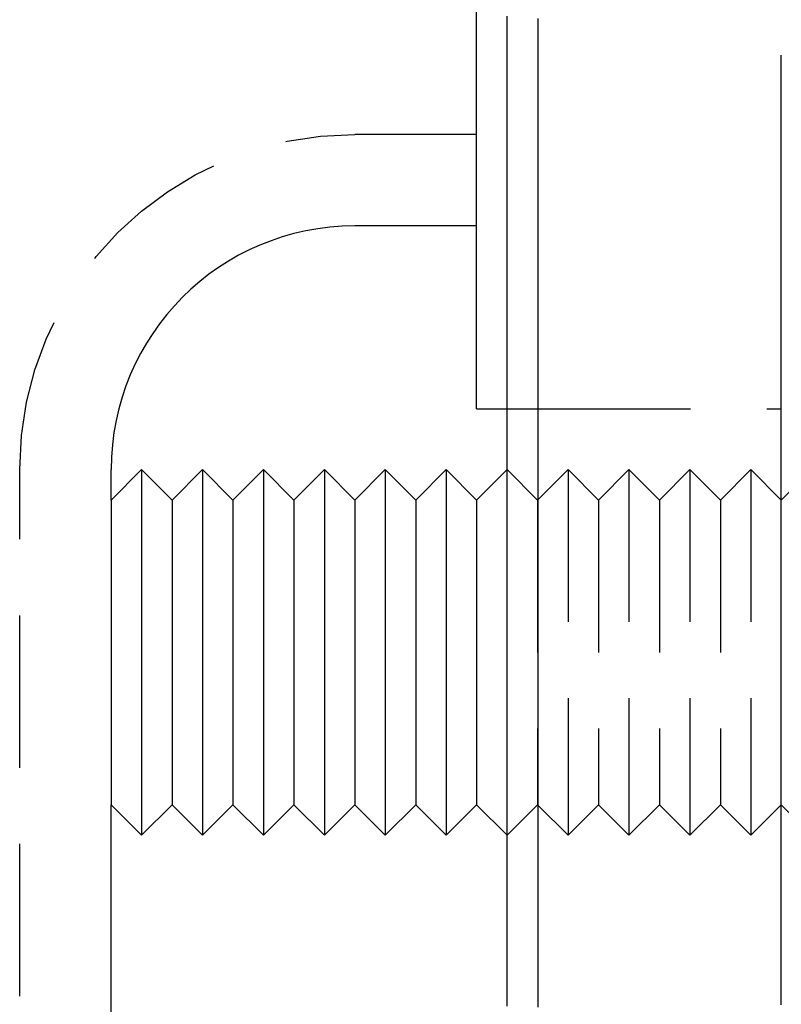
# Model space of a CAD drawing. Extents: x -42 to 157, y -107 to 255.
# Drawn here: x 135 to 148, y 78 to 94 of the extents above; entities that cross this region are included whole.
import ezdxf

# ---------------------------------------------------------------- set-up
doc = ezdxf.new("R2010")
doc.units = 0
doc.header["$LTSCALE"] = 10
doc.linetypes.add('VERDECKT', pattern=[0.375, 0.25, -0.125])
doc.layers.get('0').update_dxf_attribs({"linetype": 'CONTINUOUS'})
doc.layers.add('STEMPEL', color=3, linetype='CONTINUOUS')

# ---------------------------------------------------------------- blocks, each defined once
blk = doc.blocks.new('A$CF2C056EE')
at = {"color": 3, "linetype": 'CONTINUOUS', "extrusion": (-2e-16, 1, -2e-16)}
for p, q in [((42.5, 88), (42.5, 162)), ((42.5, 91), (40.5, 91)), ((42.5, 88), (43, 88)), ((43.51, 88), (43.51, 88)), ((36.5, 86.5), (36.5, 87)), ((36.5, 86.5), (37, 87)), ((37, 87), (37, 81)), ((37.5, 86.5), (37, 87)), ((37.5, 86.5), (38, 87)), ((38, 87), (38, 81)), ((38.5, 86.5), (38, 87)), ((38.5, 86.5), (39, 87)), ((39, 87), (39, 81)), ((39.5, 86.5), (39, 87)), ((39.5, 86.5), (40, 87)), ((40, 87), (40, 81)), ((40.5, 86.5), (40, 87)), ((40.5, 86.5), (41, 87)), ((41, 87), (41, 81)), ((41.5, 86.5), (41, 87)), ((41.5, 86.5), (42, 87)), ((42, 87), (42, 81)), ((42.5, 86.5), (42, 87)), ((42.5, 86.5), (43, 87)), ((36.5, 86.5), (36.5, 81.5)), ((37.5, 86.5), (37.5, 81.5)), ((38.5, 86.5), (38.5, 81.5)), ((39.5, 86.5), (39.5, 81.5)), ((40.5, 86.5), (40.5, 81.5)), ((41.5, 86.5), (41.5, 81.5)), ((42.5, 86.5), (42.5, 81.5)), ((43.51, 86.51), (43.51, 86.51)), ((36.5, 7.0437), (36.5, 81.5)), ((36.5, 81.5), (37, 81)), ((37.5, 81.5), (37, 81)), ((37.5, 81.5), (38, 81)), ((38.5, 81.5), (38, 81)), ((38.5, 81.5), (39, 81)), ((39.5, 81.5), (39, 81)), ((39.5, 81.5), (40, 81)), ((40.5, 81.5), (40, 81)), ((40.5, 81.5), (41, 81)), ((41.5, 81.5), (41, 81)), ((41.5, 81.5), (42, 81)), ((42.5, 81.5), (42, 81)), ((42.5, 81.5), (43, 81)), ((43.51, 81.49), (43.51, 81.49))]:
    blk.add_line(p, q, dxfattribs=at)
at = {"color": 1, "linetype": 'VERDECKT', "extrusion": (-2e-16, 1, -2e-16)}
for p, q in [((47.5, 91.3004), (47.5, 158.7175)), ((42.5, 92.5), (40.5, 92.5)), ((43, 88), (43.51, 88)), ((43.51, 88), (47.5, 88)), ((35, 7.1092), (35, 87)), ((43.5, 86.5), (43, 87)), ((43.51, 86.51), (44, 87)), ((44, 87), (44, 81)), ((44.5, 86.5), (44, 87)), ((44.5, 86.5), (45, 87)), ((45, 87), (45, 81)), ((45.5, 86.5), (45, 87)), ((45.5, 86.5), (46, 87)), ((46, 87), (46, 81)), ((46.5, 86.5), (46, 87)), ((46.5, 86.5), (47, 87)), ((47, 87), (47, 81)), ((47.5, 86.5), (47, 87)), ((47.5, 86.5), (48, 87)), ((43.5, 86.5), (43.51, 86.51)), ((43.5, 86.5), (43.5, 81.5)), ((44.5, 86.5), (44.5, 81.5)), ((45.5, 86.5), (45.5, 81.5)), ((46.5, 86.5), (46.5, 81.5)), ((43.5, 81.5), (43, 81)), ((43.5, 81.5), (43.51, 81.49)), ((43.51, 81.49), (44, 81)), ((44.5, 81.5), (44, 81)), ((44.5, 81.5), (45, 81)), ((45.5, 81.5), (45, 81)), ((45.5, 81.5), (46, 81)), ((46.5, 81.5), (46, 81)), ((46.5, 81.5), (47, 81)), ((47.5, 81.5), (47, 81)), ((47.5, 81.5), (48, 81))]:
    blk.add_line(p, q, dxfattribs=at)
at = {"color": 3}
for points in [[(43.51, 78.1798, 0), (43.51, 78.254, 0), (43.51, 78.3286, 0), (43.51, 78.4037, 0), (43.51, 78.4791, 0), (43.51, 78.5548, 0), (43.51, 78.631, 0), (43.51, 78.7075, 0), (43.51, 78.7843, 0), (43.51, 78.8616, 0), (43.51, 78.9391, 0), (43.51, 79.0171, 0), (43.51, 79.0953, 0), (43.51, 79.1739, 0), (43.51, 79.2528, 0), (43.51, 79.3321, 0), (43.51, 79.4116, 0), (43.51, 79.4915, 0), (43.51, 79.5716, 0), (43.51, 79.6521, 0), (43.51, 79.7329, 0), (43.51, 79.8139, 0), (43.51, 79.8952, 0), (43.51, 79.9768, 0), (43.51, 80.0587, 0), (43.51, 80.1408, 0), (43.51, 80.2232, 0), (43.51, 80.3059, 0), (43.51, 80.3888, 0), (43.51, 80.4719, 0), (43.51, 80.5553, 0), (43.51, 80.6389, 0), (43.51, 80.7227, 0), (43.51, 80.8067, 0), (43.51, 80.891, 0), (43.51, 80.9754, 0), (43.51, 81.0601, 0), (43.51, 81.1449, 0), (43.51, 81.23, 0), (43.51, 81.3152, 0), (43.51, 81.4006, 0), (43.51, 81.4861, 0), (43.51, 81.5719, 0), (43.51, 81.6578, 0), (43.51, 81.7438, 0), (43.51, 81.83, 0), (43.51, 81.9163, 0), (43.51, 82.0028, 0), (43.51, 82.0894, 0), (43.51, 82.1761, 0), (43.51, 82.263, 0), (43.51, 82.3499, 0), (43.51, 82.437, 0), (43.51, 82.5241, 0), (43.51, 82.6114, 0), (43.51, 82.6987, 0), (43.51, 82.7862, 0), (43.51, 82.8734, 0), (43.51, 82.9605, 0), (43.51, 83.0474, 0), (43.51, 83.134, 0), (43.51, 83.2205, 0), (43.51, 83.3067, 0), (43.51, 83.3927, 0), (43.51, 83.4785, 0), (43.51, 83.5641, 0), (43.51, 83.6494, 0), (43.51, 83.7345, 0), (43.51, 83.8194, 0), (43.51, 83.9041, 0), (43.51, 83.9885, 0), (43.51, 84.0727, 0), (43.51, 84.1566, 0), (43.51, 84.2403, 0), (43.51, 84.3237, 0), (43.51, 84.4069, 0), (43.51, 84.4898, 0), (43.51, 84.5725, 0), (43.51, 84.6549, 0), (43.51, 84.7371, 0), (43.51, 84.819, 0), (43.51, 84.9007, 0), (43.51, 84.982, 0), (43.51, 85.0631, 0), (43.51, 85.144, 0), (43.51, 85.2245, 0), (43.51, 85.3048, 0), (43.51, 85.3848, 0), (43.51, 85.4645, 0), (43.51, 85.5439, 0), (43.51, 85.623, 0), (43.51, 85.7019, 0), (43.51, 85.7804, 0), (43.51, 85.8587, 0), (43.51, 85.9366, 0), (43.51, 86.0143, 0), (43.51, 86.0917, 0), (43.51, 86.1687, 0), (43.51, 86.2455, 0), (43.51, 86.3219, 0), (43.51, 86.398, 0), (43.51, 86.4738, 0), (43.51, 86.5493, 0), (43.51, 86.6245, 0), (43.51, 86.6994, 0), (43.51, 86.7739, 0), (43.51, 86.8481, 0), (43.51, 86.922, 0), (43.51, 86.9955, 0), (43.51, 87.0687, 0), (43.51, 87.1416, 0), (43.51, 87.2142, 0), (43.51, 87.2864, 0), (43.51, 87.3582, 0), (43.51, 87.4297, 0), (43.51, 87.5009, 0), (43.51, 87.5717, 0), (43.51, 87.6422, 0), (43.51, 87.7123, 0), (43.51, 87.7821, 0), (43.51, 87.8515, 0), (43.51, 87.9206, 0), (43.51, 87.9892, 0), (43.51, 88.0576, 0), (43.51, 88.1255, 0), (43.51, 88.1931, 0), (43.51, 88.2603, 0), (43.51, 88.3272, 0), (43.51, 88.3937, 0), (43.51, 88.4598, 0), (43.51, 88.5255, 0), (43.51, 88.5908, 0), (43.51, 88.6558, 0), (43.51, 88.7203, 0), (43.51, 88.7845, 0), (43.51, 88.8483, 0), (43.51, 88.9117, 0), (43.51, 88.9748, 0), (43.51, 89.0374, 0), (43.51, 89.0996, 0), (43.51, 89.1614, 0), (43.51, 89.2229, 0), (43.51, 89.2839, 0), (43.51, 89.3445, 0), (43.51, 89.4047, 0), (43.51, 89.4646, 0), (43.51, 89.524, 0), (43.51, 89.583, 0), (43.51, 89.6415, 0), (43.51, 89.6997, 0), (43.51, 89.7574, 0), (43.51, 89.8148, 0), (43.51, 89.8717, 0), (43.51, 89.9282, 0), (43.51, 89.9842, 0), (43.51, 90.0399, 0), (43.51, 90.0951, 0), (43.51, 90.1499, 0), (43.51, 90.2042, 0), (43.51, 90.2581, 0), (43.51, 90.3116, 0), (43.51, 90.3647, 0), (43.51, 90.4173, 0), (43.51, 90.4695, 0), (43.51, 90.5212, 0), (43.51, 90.5725, 0), (43.51, 90.6233, 0), (43.51, 90.6738, 0), (43.51, 90.7237, 0), (43.51, 90.7732, 0), (43.51, 90.8224, 0), (43.51, 90.8717, 0), (43.51, 90.9212, 0), (43.51, 90.971, 0), (43.51, 91.0209, 0), (43.51, 91.0711, 0), (43.51, 91.1215, 0), (43.51, 91.1721, 0), (43.51, 91.223, 0), (43.51, 91.274, 0), (43.51, 91.3253, 0), (43.51, 91.3767, 0), (43.51, 91.4284, 0), (43.51, 91.4803, 0), (43.51, 91.5324, 0), (43.51, 91.5847, 0), (43.51, 91.6373, 0), (43.51, 91.69, 0), (43.51, 91.743, 0), (43.51, 91.7961, 0), (43.51, 91.8495, 0), (43.51, 91.9031, 0), (43.51, 91.9569, 0), (43.51, 92.0109, 0), (43.51, 92.0651, 0), (43.51, 92.1196, 0), (43.51, 92.1742, 0), (43.51, 92.2291, 0), (43.51, 92.2842, 0), (43.51, 92.3394, 0), (43.51, 92.3949, 0), (43.51, 92.4506, 0), (43.51, 92.5065, 0), (43.51, 92.5626, 0), (43.51, 92.619, 0), (43.51, 92.6755, 0), (43.51, 92.7322, 0), (43.51, 92.7892, 0), (43.51, 92.8464, 0), (43.51, 92.9037, 0), (43.51, 92.9613, 0), (43.51, 93.0191, 0), (43.51, 93.0771, 0), (43.51, 93.1353, 0), (43.51, 93.1937, 0), (43.51, 93.2523, 0), (43.51, 93.3111, 0), (43.51, 93.3701, 0), (43.51, 93.4294, 0), (43.51, 93.4888, 0), (43.51, 93.5484, 0), (43.51, 93.6083, 0), (43.51, 93.6683, 0), (43.51, 93.7286, 0), (43.51, 93.7891, 0), (43.51, 93.8497, 0), (43.51, 93.9106, 0), (43.51, 93.9717, 0), (43.51, 94.033, 0), (43.51, 94.0945, 0), (43.51, 94.1561, 0), (43.51, 94.218, 0), (43.51, 94.2801, 0), (43.51, 94.3424, 0), (43.51, 94.4049, 0)], [(43, 78.1957, 0), (43, 78.2572, 0), (43, 78.3192, 0), (43, 78.3817, 0), (43, 78.4446, 0), (43, 78.5081, 0), (43, 78.572, 0), (43, 78.6364, 0), (43, 78.7012, 0), (43, 78.7665, 0), (43, 78.8323, 0), (43, 78.8985, 0), (43, 78.9652, 0), (43, 79.0324, 0), (43, 79.1, 0), (43, 79.168, 0), (43, 79.2365, 0), (43, 79.3054, 0), (43, 79.3748, 0), (43, 79.4446, 0), (43, 79.5148, 0), (43, 79.5855, 0), (43, 79.6565, 0), (43, 79.728, 0), (43, 79.8, 0), (43, 79.8723, 0), (43, 79.9451, 0), (43, 80.0182, 0), (43, 80.0918, 0), (43, 80.1658, 0), (43, 80.2402, 0), (43, 80.3149, 0), (43, 80.3901, 0), (43, 80.4657, 0), (43, 80.5416, 0), (43, 80.6179, 0), (43, 80.6946, 0), (43, 80.7717, 0), (43, 80.8491, 0), (43, 80.9269, 0), (43, 81.005, 0), (43, 81.0835, 0), (43, 81.1624, 0), (43, 81.2416, 0), (43, 81.3212, 0), (43, 81.401, 0), (43, 81.4813, 0), (43, 81.5618, 0), (43, 81.6427, 0), (43, 81.724, 0), (43, 81.8055, 0), (43, 81.8874, 0), (43, 81.9695, 0), (43, 82.052, 0), (43, 82.1348, 0), (43, 82.2179, 0), (43, 82.3013, 0), (43, 82.385, 0), (43, 82.4689, 0), (43, 82.5532, 0), (43, 82.6377, 0), (43, 82.7226, 0), (43, 82.8077, 0), (43, 82.893, 0), (43, 82.9787, 0), (43, 83.0646, 0), (43, 83.1507, 0), (43, 83.2372, 0), (43, 83.3238, 0), (43, 83.4107, 0), (43, 83.4977, 0), (43, 83.5849, 0), (43, 83.6723, 0), (43, 83.7598, 0), (43, 83.8474, 0), (43, 83.9352, 0), (43, 84.023, 0), (43, 84.111, 0), (43, 84.1991, 0), (43, 84.2872, 0), (43, 84.3754, 0), (43, 84.4636, 0), (43, 84.5519, 0), (43, 84.6403, 0), (43, 84.7287, 0), (43, 84.817, 0), (43, 84.9054, 0), (43, 84.9938, 0), (43, 85.0822, 0), (43, 85.1705, 0), (43, 85.2588, 0), (43, 85.347, 0), (43, 85.4352, 0), (43, 85.5233, 0), (43, 85.6114, 0), (43, 85.6993, 0), (43, 85.7872, 0), (43, 85.8749, 0), (43, 85.9625, 0), (43, 86.05, 0), (43, 86.1373, 0), (43, 86.2245, 0), (43, 86.3115, 0), (43, 86.3983, 0), (43, 86.485, 0), (43, 86.5715, 0), (43, 86.6578, 0), (43, 86.7438, 0), (43, 86.8297, 0), (43, 86.9153, 0), (43, 87.0006, 0), (43, 87.0858, 0), (43, 87.1706, 0), (43, 87.2552, 0), (43, 87.3395, 0), (43, 87.4236, 0), (43, 87.5073, 0), (43, 87.5907, 0), (43, 87.6739, 0), (43, 87.7567, 0), (43, 87.8391, 0), (43, 87.9213, 0), (43, 88.0031, 0), (43, 88.0845, 0), (43, 88.1656, 0), (43, 88.2463, 0), (43, 88.3266, 0), (43, 88.4065, 0), (43, 88.486, 0), (43, 88.5651, 0), (43, 88.6439, 0), (43, 88.7222, 0), (43, 88.8, 0), (43, 88.8775, 0), (43, 88.9545, 0), (43, 89.031, 0), (43, 89.1071, 0), (43, 89.1828, 0), (43, 89.258, 0), (43, 89.3327, 0), (43, 89.4069, 0), (43, 89.4806, 0), (43, 89.5538, 0), (43, 89.6266, 0), (43, 89.6988, 0), (43, 89.7706, 0), (43, 89.8418, 0), (43, 89.9125, 0), (43, 89.9827, 0), (43, 90.0523, 0), (43, 90.1214, 0), (43, 90.19, 0), (43, 90.258, 0), (43, 90.3255, 0), (43, 90.3924, 0), (43, 90.4588, 0), (43, 90.5245, 0), (43, 90.5897, 0), (43, 90.6544, 0), (43, 90.7184, 0), (43, 90.7819, 0), (43, 90.8448, 0), (43, 90.9072, 0), (43, 90.9689, 0), (43, 91.03, 0), (43, 91.0906, 0), (43, 91.1506, 0), (43, 91.21, 0), (43, 91.2688, 0), (43, 91.3269, 0), (43, 91.3845, 0), (43, 91.4415, 0), (43, 91.4979, 0), (43, 91.5537, 0), (43, 91.6088, 0), (43, 91.6634, 0), (43, 91.7173, 0), (43, 91.7707, 0), (43, 91.8234, 0), (43, 91.8754, 0), (43, 91.9269, 0), (43, 91.9777, 0), (43, 92.0281, 0), (43, 92.0785, 0), (43, 92.1292, 0), (43, 92.1801, 0), (43, 92.2312, 0), (43, 92.2825, 0), (43, 92.334, 0), (43, 92.3857, 0), (43, 92.4377, 0), (43, 92.4898, 0), (43, 92.5421, 0), (43, 92.5947, 0), (43, 92.6474, 0), (43, 92.7004, 0), (43, 92.7535, 0), (43, 92.8069, 0), (43, 92.8604, 0), (43, 92.9142, 0), (43, 92.9682, 0), (43, 93.0224, 0), (43, 93.0767, 0), (43, 93.1313, 0), (43, 93.1861, 0), (43, 93.2411, 0), (43, 93.2962, 0), (43, 93.3516, 0), (43, 93.4072, 0), (43, 93.463, 0), (43, 93.5189, 0), (43, 93.5751, 0), (43, 93.6315, 0), (43, 93.688, 0), (43, 93.7448, 0), (43, 93.8018, 0), (43, 93.8589, 0), (43, 93.9163, 0), (43, 93.9738, 0), (43, 94.0316, 0), (43, 94.0895, 0), (43, 94.1477, 0), (43, 94.206, 0), (43, 94.2645, 0), (43, 94.3232, 0), (43, 94.3821, 0), (43, 94.4413, 0)]]:
    blk.add_polyline3d(points, dxfattribs=at)
at = {"color": 1}
blk.add_polyline3d([(47.5, 78.2204, 0), (47.5, 78.2295, 0), (47.5, 78.2386, 0), (47.5, 78.2477, 0), (47.5, 78.2569, 0), (47.5, 78.2662, 0), (47.5, 78.2754, 0), (47.5, 78.2847, 0), (47.5, 78.2941, 0), (47.5, 78.3034, 0), (47.5, 78.3128, 0), (47.5, 78.3223, 0), (47.5, 78.3318, 0), (47.5, 78.3413, 0), (47.5, 78.3509, 0), (47.5, 78.3605, 0), (47.5, 78.3701, 0), (47.5, 78.3798, 0), (47.5, 78.3895, 0), (47.5, 78.3993, 0), (47.5, 78.4091, 0), (47.5, 78.4189, 0), (47.5, 78.4288, 0), (47.5, 78.4387, 0), (47.5, 78.4486, 0), (47.5, 78.4586, 0), (47.5, 78.4686, 0), (47.5, 78.4787, 0), (47.5, 78.4888, 0), (47.5, 78.4989, 0), (47.5, 78.5091, 0), (47.5, 78.5193, 0), (47.5, 78.5296, 0), (47.5, 78.5399, 0), (47.5, 78.5502, 0), (47.5, 78.5606, 0), (47.5, 78.571, 0), (47.5, 78.5815, 0), (47.5, 78.5919, 0), (47.5, 78.6025, 0), (47.5, 78.613, 0), (47.5, 78.6237, 0), (47.5, 78.6343, 0), (47.5, 78.645, 0), (47.5, 78.6557, 0), (47.5, 78.6665, 0), (47.5, 78.6773, 0), (47.5, 78.6881, 0), (47.5, 78.699, 0), (47.5, 78.7099, 0), (47.5, 78.7209, 0), (47.5, 78.7319, 0), (47.5, 78.7429, 0), (47.5, 78.754, 0), (47.5, 78.7651, 0), (47.5, 78.7763, 0), (47.5, 78.7875, 0), (47.5, 78.7987, 0), (47.5, 78.81, 0), (47.5, 78.8213, 0), (47.5, 78.8326, 0), (47.5, 78.844, 0), (47.5, 78.8555, 0), (47.5, 78.8669, 0), (47.5, 78.8785, 0), (47.5, 78.89, 0), (47.5, 78.9016, 0), (47.5, 78.9132, 0), (47.5, 78.9249, 0), (47.5, 78.9366, 0), (47.5, 78.9483, 0), (47.5, 78.9601, 0), (47.5, 78.9719, 0), (47.5, 78.9838, 0), (47.5, 78.9957, 0), (47.5, 79.0076, 0), (47.5, 79.0196, 0), (47.5, 79.0316, 0), (47.5, 79.0437, 0), (47.5, 79.0558, 0), (47.5, 79.0679, 0), (47.5, 79.08, 0), (47.5, 79.0922, 0), (47.5, 79.1045, 0), (47.5, 79.1168, 0), (47.5, 79.1291, 0), (47.5, 79.1414, 0), (47.5, 79.1538, 0), (47.5, 79.1662, 0), (47.5, 79.1787, 0), (47.5, 79.1912, 0), (47.5, 79.2038, 0), (47.5, 79.2163, 0), (47.5, 79.2289, 0), (47.5, 79.2416, 0), (47.5, 79.2543, 0), (47.5, 79.267, 0), (47.5, 79.2798, 0), (47.5, 79.2926, 0), (47.5, 79.3054, 0), (47.5, 79.3183, 0), (47.5, 79.3312, 0), (47.5, 79.3441, 0), (47.5, 79.3571, 0), (47.5, 79.3701, 0), (47.5, 79.3832, 0), (47.5, 79.3963, 0), (47.5, 79.4094, 0), (47.5, 79.4226, 0), (47.5, 79.4358, 0), (47.5, 79.449, 0), (47.5, 79.4623, 0), (47.5, 79.4756, 0), (47.5, 79.4889, 0), (47.5, 79.5023, 0), (47.5, 79.5157, 0), (47.5, 79.5292, 0), (47.5, 79.5426, 0), (47.5, 79.5562, 0), (47.5, 79.5697, 0), (47.5, 79.5833, 0), (47.5, 79.5969, 0), (47.5, 79.6106, 0), (47.5, 79.6243, 0), (47.5, 79.638, 0), (47.5, 79.6518, 0), (47.5, 79.6656, 0), (47.5, 79.6794, 0), (47.5, 79.6933, 0), (47.5, 79.7072, 0), (47.5, 79.7212, 0), (47.5, 79.7351, 0), (47.5, 79.7491, 0), (47.5, 79.7632, 0), (47.5, 79.7773, 0), (47.5, 79.7914, 0), (47.5, 79.8055, 0), (47.5, 79.8197, 0), (47.5, 79.8339, 0), (47.5, 79.8482, 0), (47.5, 79.8625, 0), (47.5, 79.8768, 0), (47.5, 79.8911, 0), (47.5, 79.9055, 0), (47.5, 79.9199, 0), (47.5, 79.9344, 0), (47.5, 79.9488, 0), (47.5, 79.9634, 0), (47.5, 79.9779, 0), (47.5, 79.9925, 0), (47.5, 80.0071, 0), (47.5, 80.0217, 0), (47.5, 80.0364, 0), (47.5, 80.0511, 0), (47.5, 80.0659, 0), (47.5, 80.0807, 0), (47.5, 80.0955, 0), (47.5, 80.1103, 0), (47.5, 80.1252, 0), (47.5, 80.1401, 0), (47.5, 80.155, 0), (47.5, 80.17, 0), (47.5, 80.185, 0), (47.5, 80.2, 0), (47.5, 80.2151, 0), (47.5, 80.2301, 0), (47.5, 80.2453, 0), (47.5, 80.2604, 0), (47.5, 80.2756, 0), (47.5, 80.2908, 0), (47.5, 80.3061, 0), (47.5, 80.3213, 0), (47.5, 80.3367, 0), (47.5, 80.352, 0), (47.5, 80.3674, 0), (47.5, 80.3828, 0), (47.5, 80.3982, 0), (47.5, 80.4136, 0), (47.5, 80.4291, 0), (47.5, 80.4446, 0), (47.5, 80.4602, 0), (47.5, 80.4758, 0), (47.5, 80.4914, 0), (47.5, 80.507, 0), (47.5, 80.5227, 0), (47.5, 80.5384, 0), (47.5, 80.5541, 0), (47.5, 80.5698, 0), (47.5, 80.5856, 0), (47.5, 80.6014, 0), (47.5, 80.6173, 0), (47.5, 80.6331, 0), (47.5, 80.649, 0), (47.5, 80.665, 0), (47.5, 80.6809, 0), (47.5, 80.6969, 0), (47.5, 80.7129, 0), (47.5, 80.729, 0), (47.5, 80.745, 0), (47.5, 80.7611, 0), (47.5, 80.7772, 0), (47.5, 80.7934, 0), (47.5, 80.8096, 0), (47.5, 80.8258, 0), (47.5, 80.842, 0), (47.5, 80.8583, 0), (47.5, 80.8745, 0), (47.5, 80.8909, 0), (47.5, 80.9072, 0), (47.5, 80.9236, 0), (47.5, 80.94, 0), (47.5, 80.9564, 0), (47.5, 80.9728, 0), (47.5, 80.9893, 0), (47.5, 81.0058, 0), (47.5, 81.0223, 0), (47.5, 81.0389, 0), (47.5, 81.0554, 0), (47.5, 81.0721, 0), (47.5, 81.0887, 0), (47.5, 81.1053, 0), (47.5, 81.122, 0), (47.5, 81.1387, 0), (47.5, 81.1555, 0), (47.5, 81.1722, 0), (47.5, 81.189, 0), (47.5, 81.2058, 0), (47.5, 81.2227, 0), (47.5, 81.2395, 0), (47.5, 81.2564, 0), (47.5, 81.2733, 0), (47.5, 81.2903, 0), (47.5, 81.3072, 0), (47.5, 81.3243, 0), (47.5, 81.3413, 0), (47.5, 81.3584, 0), (47.5, 81.3754, 0), (47.5, 81.3926, 0), (47.5, 81.4097, 0), (47.5, 81.4269, 0), (47.5, 81.4441, 0), (47.5, 81.4613, 0), (47.5, 81.4786, 0), (47.5, 81.4959, 0), (47.5, 81.5132, 0), (47.5, 81.5306, 0), (47.5, 81.548, 0), (47.5, 81.5654, 0), (47.5, 81.5828, 0), (47.5, 81.6003, 0), (47.5, 81.6177, 0), (47.5, 81.6353, 0), (47.5, 81.6528, 0), (47.5, 81.6704, 0), (47.5, 81.688, 0), (47.5, 81.7056, 0), (47.5, 81.7233, 0), (47.5, 81.7409, 0), (47.5, 81.7586, 0), (47.5, 81.7764, 0), (47.5, 81.7941, 0), (47.5, 81.8119, 0), (47.5, 81.8297, 0), (47.5, 81.8476, 0), (47.5, 81.8654, 0), (47.5, 81.8833, 0), (47.5, 81.9012, 0), (47.5, 81.9192, 0), (47.5, 81.9371, 0), (47.5, 81.9551, 0), (47.5, 81.9731, 0), (47.5, 81.9912, 0), (47.5, 82.0092, 0), (47.5, 82.0273, 0), (47.5, 82.0455, 0), (47.5, 82.0636, 0), (47.5, 82.0818, 0), (47.5, 82.1, 0), (47.5, 82.1182, 0), (47.5, 82.1364, 0), (47.5, 82.1547, 0), (47.5, 82.173, 0), (47.5, 82.1913, 0), (47.5, 82.2096, 0), (47.5, 82.228, 0), (47.5, 82.2464, 0), (47.5, 82.2648, 0), (47.5, 82.2832, 0), (47.5, 82.3017, 0), (47.5, 82.3202, 0), (47.5, 82.3387, 0), (47.5, 82.3572, 0), (47.5, 82.3757, 0), (47.5, 82.3943, 0), (47.5, 82.4129, 0), (47.5, 82.4315, 0), (47.5, 82.4502, 0), (47.5, 82.4689, 0), (47.5, 82.4875, 0), (47.5, 82.5063, 0), (47.5, 82.525, 0), (47.5, 82.5437, 0), (47.5, 82.5625, 0), (47.5, 82.5813, 0), (47.5, 82.6001, 0), (47.5, 82.619, 0), (47.5, 82.6378, 0), (47.5, 82.6567, 0), (47.5, 82.6756, 0), (47.5, 82.6946, 0), (47.5, 82.7135, 0), (47.5, 82.7325, 0), (47.5, 82.7515, 0), (47.5, 82.7705, 0), (47.5, 82.7895, 0), (47.5, 82.8086, 0), (47.5, 82.8277, 0), (47.5, 82.8468, 0), (47.5, 82.8659, 0), (47.5, 82.885, 0), (47.5, 82.9042, 0), (47.5, 82.9234, 0), (47.5, 82.9426, 0), (47.5, 82.9618, 0), (47.5, 82.981, 0), (47.5, 83.0003, 0), (47.5, 83.0196, 0), (47.5, 83.0389, 0), (47.5, 83.0582, 0), (47.5, 83.0775, 0), (47.5, 83.0969, 0), (47.5, 83.1163, 0), (47.5, 83.1357, 0), (47.5, 83.1551, 0), (47.5, 83.1745, 0), (47.5, 83.194, 0), (47.5, 83.2135, 0), (47.5, 83.233, 0), (47.5, 83.2525, 0), (47.5, 83.2721, 0), (47.5, 83.2916, 0), (47.5, 83.3112, 0), (47.5, 83.3308, 0), (47.5, 83.3504, 0), (47.5, 83.3701, 0), (47.5, 83.3898, 0), (47.5, 83.4094, 0), (47.5, 83.4291, 0), (47.5, 83.4489, 0), (47.5, 83.4686, 0), (47.5, 83.4884, 0), (47.5, 83.5082, 0), (47.5, 83.528, 0), (47.5, 83.5478, 0), (47.5, 83.5676, 0), (47.5, 83.5875, 0), (47.5, 83.6074, 0), (47.5, 83.6273, 0), (47.5, 83.6472, 0), (47.5, 83.6671, 0), (47.5, 83.6871, 0), (47.5, 83.7071, 0), (47.5, 83.7271, 0), (47.5, 83.7471, 0), (47.5, 83.7671, 0), (47.5, 83.7872, 0), (47.5, 83.8073, 0), (47.5, 83.8274, 0), (47.5, 83.8475, 0), (47.5, 83.8676, 0), (47.5, 83.8878, 0), (47.5, 83.908, 0), (47.5, 83.9281, 0), (47.5, 83.9484, 0), (47.5, 83.9686, 0), (47.5, 83.9888, 0), (47.5, 84.0091, 0), (47.5, 84.0294, 0), (47.5, 84.0497, 0), (47.5, 84.07, 0), (47.5, 84.0904, 0), (47.5, 84.1107, 0), (47.5, 84.1311, 0), (47.5, 84.1515, 0), (47.5, 84.1719, 0), (47.5, 84.1924, 0), (47.5, 84.2128, 0), (47.5, 84.2332, 0), (47.5, 84.2537, 0), (47.5, 84.2741, 0), (47.5, 84.2945, 0), (47.5, 84.3149, 0), (47.5, 84.3352, 0), (47.5, 84.3556, 0), (47.5, 84.376, 0), (47.5, 84.3963, 0), (47.5, 84.4167, 0), (47.5, 84.437, 0), (47.5, 84.4573, 0), (47.5, 84.4776, 0), (47.5, 84.4979, 0), (47.5, 84.5182, 0), (47.5, 84.5385, 0), (47.5, 84.5588, 0), (47.5, 84.579, 0), (47.5, 84.5993, 0), (47.5, 84.6195, 0), (47.5, 84.6398, 0), (47.5, 84.66, 0), (47.5, 84.6802, 0), (47.5, 84.7004, 0), (47.5, 84.7206, 0), (47.5, 84.7408, 0), (47.5, 84.761, 0), (47.5, 84.7811, 0), (47.5, 84.8013, 0), (47.5, 84.8214, 0), (47.5, 84.8416, 0), (47.5, 84.8617, 0), (47.5, 84.8818, 0), (47.5, 84.902, 0), (47.5, 84.9221, 0), (47.5, 84.9421, 0), (47.5, 84.9622, 0), (47.5, 84.9823, 0), (47.5, 85.0024, 0), (47.5, 85.0224, 0), (47.5, 85.0425, 0), (47.5, 85.0625, 0), (47.5, 85.0825, 0), (47.5, 85.1026, 0), (47.5, 85.1226, 0), (47.5, 85.1426, 0), (47.5, 85.1626, 0), (47.5, 85.1825, 0), (47.5, 85.2025, 0), (47.5, 85.2225, 0), (47.5, 85.2424, 0), (47.5, 85.2624, 0), (47.5, 85.2823, 0), (47.5, 85.3022, 0), (47.5, 85.3221, 0), (47.5, 85.342, 0), (47.5, 85.3619, 0), (47.5, 85.3818, 0), (47.5, 85.4017, 0), (47.5, 85.4215, 0), (47.5, 85.4414, 0), (47.5, 85.4612, 0), (47.5, 85.4811, 0), (47.5, 85.5009, 0), (47.5, 85.5207, 0), (47.5, 85.5405, 0), (47.5, 85.5603, 0), (47.5, 85.58, 0), (47.5, 85.5998, 0), (47.5, 85.6196, 0), (47.5, 85.6393, 0), (47.5, 85.659, 0), (47.5, 85.6788, 0), (47.5, 85.6985, 0), (47.5, 85.7182, 0), (47.5, 85.7379, 0), (47.5, 85.7575, 0), (47.5, 85.7772, 0), (47.5, 85.7969, 0), (47.5, 85.8165, 0), (47.5, 85.8361, 0), (47.5, 85.8558, 0), (47.5, 85.8754, 0), (47.5, 85.895, 0), (47.5, 85.9145, 0), (47.5, 85.9341, 0), (47.5, 85.9537, 0), (47.5, 85.9732, 0), (47.5, 85.9928, 0), (47.5, 86.0123, 0), (47.5, 86.0318, 0), (47.5, 86.0513, 0), (47.5, 86.0708, 0), (47.5, 86.0903, 0), (47.5, 86.1098, 0), (47.5, 86.1292, 0), (47.5, 86.1487, 0), (47.5, 86.1681, 0), (47.5, 86.1875, 0), (47.5, 86.2069, 0), (47.5, 86.2263, 0), (47.5, 86.2457, 0), (47.5, 86.2651, 0), (47.5, 86.2844, 0), (47.5, 86.3038, 0), (47.5, 86.3231, 0), (47.5, 86.3424, 0), (47.5, 86.3617, 0), (47.5, 86.381, 0), (47.5, 86.4003, 0), (47.5, 86.4195, 0), (47.5, 86.4388, 0), (47.5, 86.458, 0), (47.5, 86.4773, 0), (47.5, 86.4965, 0), (47.5, 86.5157, 0), (47.5, 86.5349, 0), (47.5, 86.5541, 0), (47.5, 86.5732, 0), (47.5, 86.5924, 0), (47.5, 86.6115, 0), (47.5, 86.6307, 0), (47.5, 86.6498, 0), (47.5, 86.6689, 0), (47.5, 86.688, 0), (47.5, 86.707, 0), (47.5, 86.7261, 0), (47.5, 86.7452, 0), (47.5, 86.7642, 0), (47.5, 86.7832, 0), (47.5, 86.8022, 0), (47.5, 86.8212, 0), (47.5, 86.8402, 0), (47.5, 86.8592, 0), (47.5, 86.8782, 0), (47.5, 86.8971, 0), (47.5, 86.9161, 0), (47.5, 86.935, 0), (47.5, 86.9539, 0), (47.5, 86.9728, 0), (47.5, 86.9917, 0), (47.5, 87.0106, 0), (47.5, 87.0295, 0), (47.5, 87.0483, 0), (47.5, 87.0671, 0), (47.5, 87.086, 0), (47.5, 87.1048, 0), (47.5, 87.1236, 0), (47.5, 87.1424, 0), (47.5, 87.1612, 0), (47.5, 87.1799, 0), (47.5, 87.1987, 0), (47.5, 87.2174, 0), (47.5, 87.2362, 0), (47.5, 87.2549, 0), (47.5, 87.2736, 0), (47.5, 87.2923, 0), (47.5, 87.3109, 0), (47.5, 87.3296, 0), (47.5, 87.3483, 0), (47.5, 87.3669, 0), (47.5, 87.3855, 0), (47.5, 87.4042, 0), (47.5, 87.4228, 0), (47.5, 87.4414, 0), (47.5, 87.4599, 0), (47.5, 87.4785, 0), (47.5, 87.4971, 0), (47.5, 87.5156, 0), (47.5, 87.5341, 0), (47.5, 87.5527, 0), (47.5, 87.5712, 0), (47.5, 87.5897, 0), (47.5, 87.6081, 0), (47.5, 87.6266, 0), (47.5, 87.6451, 0), (47.5, 87.6635, 0), (47.5, 87.682, 0), (47.5, 87.7004, 0), (47.5, 87.7188, 0), (47.5, 87.7372, 0), (47.5, 87.7556, 0), (47.5, 87.7739, 0), (47.5, 87.7923, 0), (47.5, 87.8107, 0), (47.5, 87.829, 0), (47.5, 87.8473, 0), (47.5, 87.8656, 0), (47.5, 87.8839, 0), (47.5, 87.9022, 0), (47.5, 87.9205, 0), (47.5, 87.9388, 0), (47.5, 87.957, 0), (47.5, 87.9753, 0), (47.5, 87.9935, 0), (47.5, 88.0117, 0), (47.5, 88.0299, 0), (47.5, 88.0481, 0), (47.5, 88.0663, 0), (47.5, 88.0844, 0), (47.5, 88.1026, 0), (47.5, 88.1207, 0), (47.5, 88.1389, 0), (47.5, 88.157, 0), (47.5, 88.1751, 0), (47.5, 88.1932, 0), (47.5, 88.2113, 0), (47.5, 88.2293, 0), (47.5, 88.2474, 0), (47.5, 88.2654, 0), (47.5, 88.2835, 0), (47.5, 88.3015, 0), (47.5, 88.3195, 0), (47.5, 88.3375, 0), (47.5, 88.3554, 0), (47.5, 88.3734, 0), (47.5, 88.3913, 0), (47.5, 88.4093, 0), (47.5, 88.4272, 0), (47.5, 88.4451, 0), (47.5, 88.463, 0), (47.5, 88.4809, 0), (47.5, 88.4988, 0), (47.5, 88.5166, 0), (47.5, 88.5344, 0), (47.5, 88.5523, 0), (47.5, 88.5701, 0), (47.5, 88.5879, 0), (47.5, 88.6057, 0), (47.5, 88.6234, 0), (47.5, 88.6412, 0), (47.5, 88.6589, 0), (47.5, 88.6767, 0), (47.5, 88.6944, 0), (47.5, 88.7121, 0), (47.5, 88.7298, 0), (47.5, 88.7475, 0), (47.5, 88.7651, 0), (47.5, 88.7828, 0), (47.5, 88.8004, 0), (47.5, 88.818, 0), (47.5, 88.8356, 0), (47.5, 88.8532, 0), (47.5, 88.8708, 0), (47.5, 88.8884, 0), (47.5, 88.9059, 0), (47.5, 88.9234, 0), (47.5, 88.941, 0), (47.5, 88.9585, 0), (47.5, 88.976, 0), (47.5, 88.9934, 0), (47.5, 89.0109, 0), (47.5, 89.0283, 0), (47.5, 89.0458, 0), (47.5, 89.0632, 0), (47.5, 89.0806, 0), (47.5, 89.098, 0), (47.5, 89.1154, 0), (47.5, 89.1327, 0), (47.5, 89.1501, 0), (47.5, 89.1674, 0), (47.5, 89.1847, 0), (47.5, 89.202, 0), (47.5, 89.2193, 0), (47.5, 89.2366, 0), (47.5, 89.2538, 0), (47.5, 89.2711, 0), (47.5, 89.2883, 0), (47.5, 89.3055, 0), (47.5, 89.3227, 0), (47.5, 89.3399, 0), (47.5, 89.3571, 0), (47.5, 89.3742, 0), (47.5, 89.3914, 0), (47.5, 89.4085, 0), (47.5, 89.4256, 0), (47.5, 89.4427, 0), (47.5, 89.4598, 0), (47.5, 89.4768, 0), (47.5, 89.4939, 0), (47.5, 89.5109, 0), (47.5, 89.5279, 0), (47.5, 89.5449, 0), (47.5, 89.5619, 0), (47.5, 89.5789, 0), (47.5, 89.5958, 0), (47.5, 89.6128, 0), (47.5, 89.6297, 0), (47.5, 89.6466, 0), (47.5, 89.6635, 0), (47.5, 89.6804, 0), (47.5, 89.6972, 0), (47.5, 89.7141, 0), (47.5, 89.7309, 0), (47.5, 89.7477, 0), (47.5, 89.7645, 0), (47.5, 89.7813, 0), (47.5, 89.7981, 0), (47.5, 89.8148, 0), (47.5, 89.8316, 0), (47.5, 89.8483, 0), (47.5, 89.865, 0), (47.5, 89.8817, 0), (47.5, 89.8984, 0), (47.5, 89.915, 0), (47.5, 89.9317, 0), (47.5, 89.9483, 0), (47.5, 89.9649, 0), (47.5, 89.9815, 0), (47.5, 89.9981, 0), (47.5, 90.0146, 0), (47.5, 90.0312, 0), (47.5, 90.0477, 0), (47.5, 90.0642, 0), (47.5, 90.0807, 0), (47.5, 90.0972, 0), (47.5, 90.1137, 0), (47.5, 90.1301, 0), (47.5, 90.1465, 0), (47.5, 90.163, 0), (47.5, 90.1794, 0), (47.5, 90.1957, 0), (47.5, 90.2121, 0), (47.5, 90.2285, 0), (47.5, 90.2448, 0), (47.5, 90.2611, 0), (47.5, 90.2774, 0), (47.5, 90.2937, 0), (47.5, 90.31, 0), (47.5, 90.3262, 0), (47.5, 90.3424, 0), (47.5, 90.3587, 0), (47.5, 90.3749, 0), (47.5, 90.391, 0), (47.5, 90.4072, 0), (47.5, 90.4234, 0), (47.5, 90.4395, 0), (47.5, 90.4556, 0), (47.5, 90.4717, 0), (47.5, 90.4878, 0), (47.5, 90.5039, 0), (47.5, 90.5199, 0), (47.5, 90.536, 0), (47.5, 90.552, 0), (47.5, 90.568, 0), (47.5, 90.5839, 0), (47.5, 90.5999, 0), (47.5, 90.6159, 0), (47.5, 90.6318, 0), (47.5, 90.6477, 0), (47.5, 90.6636, 0), (47.5, 90.6795, 0), (47.5, 90.6953, 0), (47.5, 90.7112, 0), (47.5, 90.727, 0), (47.5, 90.7428, 0), (47.5, 90.7586, 0), (47.5, 90.7744, 0), (47.5, 90.7901, 0), (47.5, 90.8059, 0), (47.5, 90.8216, 0), (47.5, 90.8373, 0), (47.5, 90.853, 0), (47.5, 90.8687, 0), (47.5, 90.8843, 0), (47.5, 90.9, 0), (47.5, 90.9156, 0), (47.5, 90.9312, 0), (47.5, 90.9468, 0), (47.5, 90.9623, 0), (47.5, 90.9779, 0), (47.5, 90.9934, 0), (47.5, 91.0089, 0), (47.5, 91.0244, 0), (47.5, 91.0399, 0), (47.5, 91.0554, 0), (47.5, 91.0708, 0), (47.5, 91.0862, 0), (47.5, 91.1016, 0), (47.5, 91.117, 0), (47.5, 91.1324, 0), (47.5, 91.1478, 0), (47.5, 91.1631, 0), (47.5, 91.1784, 0), (47.5, 91.1937, 0), (47.5, 91.209, 0), (47.5, 91.2243, 0), (47.5, 91.2396, 0), (47.5, 91.2548, 0), (47.5, 91.27, 0), (47.5, 91.2852, 0), (47.5, 91.3004, 0)], dxfattribs=at)
at = {"color": 1, "linetype": 'VERDECKT', "extrusion": (0, -2e-16, -1)}
blk.add_arc((-40.5, 87), 5.5, 360, 90, dxfattribs=at)
at = {"color": 3, "linetype": 'CONTINUOUS'}
blk.add_arc((40.5, 87), 4, 90, 180, dxfattribs=at)

msp = doc.modelspace()

# ---------------------------------------------------------------- block references
at = {"layer": 'STEMPEL'}
msp.add_blockref('A$CF2C056EE', (100, 0), dxfattribs=at)

doc.saveas('drawing.dxf')
